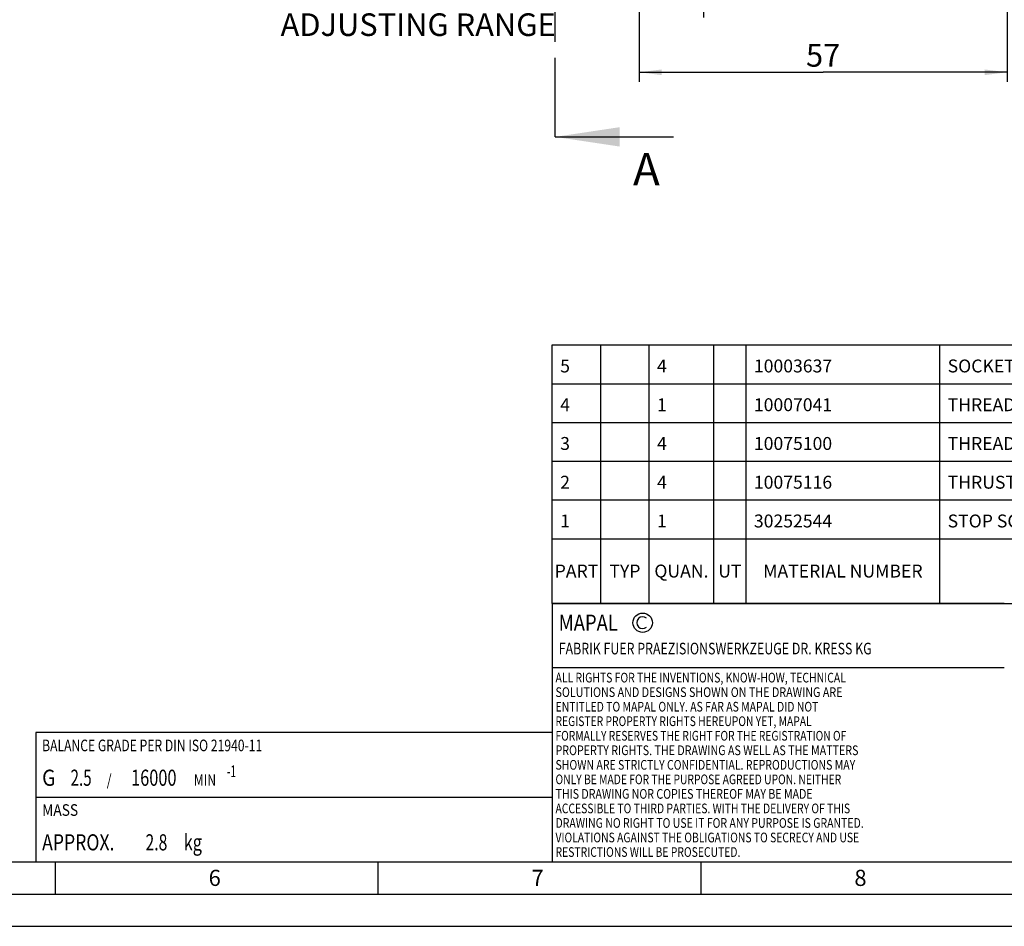
# Model space of a CAD drawing. Units: millimetres. Extents: x 0 to 594, y 0 to 420.
# Drawn here: x 242 to 394, y 0 to 140 of the extents above; entities that cross this region are included whole.
import ezdxf

# ---------------------------------------------------------------- set-up
doc = ezdxf.new("R2010")
doc.units = ezdxf.units.MM
doc.header["$LTSCALE"] = 32.67
doc.linetypes.add('CENTER', pattern=[0.6, 0.375, -0.075, 0.075, -0.075])
doc.layers.get('0').update_dxf_attribs({"linetype": 'CONTINUOUS'})
for name, color, linetype in [('606400522-000_DIM', 7, 'CONTINUOUS'), ('608137781-000-00-ED1_CL', 7, 'CONTINUOUS'), ('608137781-000-00-ED1_FORMAT', 7, 'CONTINUOUS'), ('608137781-000-00-ED1_HATCH', 7, 'CONTINUOUS'), ('608137781-000-00-ED1_TABLE', 7, 'CONTINUOUS')]:
    doc.layers.add(name, color=color, linetype=linetype)
doc.styles.get("Standard").update_dxf_attribs({"font": 'TXT.SHX', "width": 0.7})
doc.dimstyles.new('DIMSTYLE_1', dxfattribs={"dimtxt": 3.5, "dimasz": 3.5, "dimexe": 1.5, "dimexo": 0, "dimgap": 0.875, "dimtad": 1, "dimdec": 3, "dimdsep": 46, "dimtxsty": 'STANDARD', "dimblk": '_FILLED', "dimblk1": '_FILLED', "dimblk2": '_FILLED', "dimcen": 0.09, "dimclrt": 2, "dimadec": 3, "dimazin": 2, "dimtp": 0.1, "dimtm": 0.1, "dimtfac": 1, "dimtdec": 3, "dimtofl": 0, "dimtmove": 0, "dimatfit": 3, "dimldrblk": '_FILLED', "dimfxl": 1, "dimtolj": 1, "dimarcsym": 0})
doc.dimstyles.new('DIMSTYLE_5', dxfattribs={"dimtxt": 3.5, "dimasz": 3.5, "dimexe": 1.5, "dimexo": 0, "dimgap": 0.875, "dimtad": 1, "dimdec": 3, "dimdsep": 46, "dimtxsty": 'STANDARD', "dimblk": '_FILLED', "dimblk1": '_FILLED', "dimblk2": '_FILLED', "dimcen": 0.09, "dimclrt": 2, "dimadec": 3, "dimazin": 2, "dimtp": 0.15, "dimtm": 0.15, "dimtfac": 1, "dimtdec": 3, "dimtofl": 0, "dimtmove": 0, "dimatfit": 3, "dimldrblk": '_FILLED', "dimfxl": 1, "dimtolj": 1, "dimarcsym": 0})
doc.dimstyles.get("Standard").update_dxf_attribs({"dimtxt": 3.5, "dimasz": 3.5, "dimexe": 1.5, "dimexo": 0, "dimtad": 1, "dimdec": 3, "dimdsep": 46, "dimtxsty": 'STANDARD', "dimblk": '_FILLED', "dimblk1": '_FILLED', "dimblk2": '_FILLED', "dimcen": 0.09, "dimclrt": 2, "dimadec": 3, "dimazin": 2, "dimtol": 1, "dimtp": 0.005, "dimtm": 0.005, "dimtfac": 1, "dimtdec": 3, "dimtofl": 0, "dimtmove": 0, "dimatfit": 3, "dimldrblk": '_FILLED', "dimfxl": 1, "dimtolj": 1, "dimarcsym": 0})

# ---------------------------------------------------------------- blocks, each defined once
blk = doc.blocks.new('COPYRIGHT_BL6', base_point=(359, 30))
at = {"layer": '608137781-000-00-ED1_FORMAT', "color": 7, "linetype": 'CONTINUOUS'}
for p, q in [((394, 50), (324, 50)), ((324, 50), (324, 10)), ((394, 40), (324, 40))]:
    blk.add_line(p, q, dxfattribs=at)
at = {"layer": '608137781-000-00-ED1_FORMAT', "color": 3, "linetype": 'CONTINUOUS'}
blk.add_circle((338, 47), 1.5, dxfattribs=at)
blk.add_arc((338, 47), 0.915, 48.0077, 311.9923, dxfattribs=at)
at = {"layer": '608137781-000-00-ED1_FORMAT', "color": 2, "linetype": 'CONTINUOUS'}
for s, height, width, p in [('MAPAL', 2.5, 0.838095, (325, 45.75)), ('FABRIK FUER PRAEZISIONSWERKZEUGE DR. KRESS KG', 1.8, 0.781481, (325, 42.1)), ('ALL RIGHTS FOR THE INVENTIONS, KNOW-HOW, TECHNICAL', 1.5, 0.788095, (324.5, 37.75)), ('SOLUTIONS AND DESIGNS SHOWN ON THE DRAWING ARE', 1.5, 0.813147, (324.5, 35.5)), ('ENTITLED TO MAPAL ONLY. AS FAR AS MAPAL DID NOT', 1.5, 0.791287, (324.5, 33.25)), ('REGISTER PROPERTY RIGHTS HEREUPON YET, MAPAL', 1.5, 0.780303, (324.5, 31)), ('FORMALLY RESERVES THE RIGHT FOR THE REGISTRATION OF', 1.5, 0.776377, (324.5, 28.75)), ('PROPERTY RIGHTS. THE DRAWING AS WELL AS THE MATTERS', 1.5, 0.80859, (324.5, 26.5)), ('SHOWN ARE STRICTLY CONFIDENTIAL. REPRODUCTIONS MAY', 1.5, 0.795714, (324.5, 24.25)), ('ONLY BE MADE FOR THE PURPOSE AGREED UPON. NEITHER', 1.5, 0.779883, (324.5, 22)), ('THIS DRAWING NOR COPIES THEREOF MAY BE MADE', 1.5, 0.803433, (324.5, 19.75)), ('ACCESSIBLE TO THIRD PARTIES. WITH THE DELIVERY OF THIS', 1.5, 0.784392, (324.5, 17.5)), ('DRAWING NO RIGHT TO USE IT FOR ANY PURPOSE IS GRANTED.', 1.5, 0.794974, (324.5, 15.25)), ('VIOLATIONS AGAINST THE OBLIGATIONS TO SECRECY AND USE', 1.5, 0.784816, (324.5, 13)), ('RESTRICTIONS WILL BE PROSECUTED.  ', 1.5, 0.785014, (324.5, 10.75))]:
    blk.add_text(s, height=height, dxfattribs=dict(at, width=width)).set_placement(p)
blk = doc.blocks.new('_FILLED')
at = {"color": 0, "linetype": 'BYBLOCK'}
blk.add_solid([(0, 0), (-1, 0.125), (-1, -0.125)], dxfattribs=at)
blk = doc.blocks.new('*D0')
at = {"layer": '606400522-000_DIM', "color": 3, "linetype": 'CONTINUOUS'}
for p, q in [((337.44, 218.72), (337.44, 140.72)), ((347.44, 218.72), (347.44, 140.72)), ((337.44, 142.22), (319.77, 142.22)), ((319.77, 142.22), (342.44, 142.22)), ((353.44, 142.22), (342.44, 142.22)), ((347.44, 142.22), (353.44, 142.22))]:
    blk.add_line(p, q, dxfattribs=at)
at = {"layer": '606400522-000_DIM', "color": 3, "linetype": 'CONTINUOUS', "xscale": 3.5, "yscale": 3.5, "zscale": 3.5}
blk.add_blockref('_FILLED', (337.44, 142.22), dxfattribs=at)
at = {"layer": '606400522-000_DIM', "color": 3, "linetype": 'CONTINUOUS', "xscale": 3.5, "yscale": 3.5, "zscale": 3.5, "rotation": 180}
blk.add_blockref('_FILLED', (347.44, 142.22), dxfattribs=at)
at = {"layer": '606400522-000_DIM', "color": 2, "linetype": 'CONTINUOUS', "insert": (324.52, 146.59), "char_height": 3.5, "width": 61.75, "attachment_point": 3, "line_spacing_factor": 0.9}
blk.add_mtext('10\\PADJUSTING RANGE', dxfattribs=at)
blk = doc.blocks.new('*D5')
at = {"layer": '606400522-000_DIM', "color": 3, "linetype": 'CONTINUOUS'}
for p, q in [((337.44, 218.72), (337.44, 130.72)), ((394.44, 193.47), (394.44, 130.72)), ((337.44, 132.22), (365.94, 132.22)), ((394.44, 132.22), (365.94, 132.22))]:
    blk.add_line(p, q, dxfattribs=at)
at = {"layer": '606400522-000_DIM', "color": 3, "linetype": 'CONTINUOUS', "xscale": 3.5, "yscale": 3.5, "zscale": 3.5, "rotation": 180}
blk.add_blockref('_FILLED', (337.44, 132.22), dxfattribs=at)
at = {"layer": '606400522-000_DIM', "color": 3, "linetype": 'CONTINUOUS', "xscale": 3.5, "yscale": 3.5, "zscale": 3.5}
blk.add_blockref('_FILLED', (394.44, 132.22), dxfattribs=at)
at = {"layer": '606400522-000_DIM', "color": 2, "linetype": 'CONTINUOUS', "insert": (365.94, 136.59), "char_height": 3.5, "width": 7.875, "attachment_point": 2, "line_spacing_factor": 0.9}
blk.add_mtext('57', dxfattribs=at)
blk = doc.blocks.new('MASS_001_BL11', base_point=(284, 15))
at = {"layer": '608137781-000-00-ED1_CL', "color": 7, "linetype": 'CONTINUOUS'}
for p, q in [((244, 20), (324, 20)), ((244, 20), (244, 10)), ((324, 20), (324, 10)), ((244, 10), (324, 10))]:
    blk.add_line(p, q, dxfattribs=at)
at = {"layer": '608137781-000-00-ED1_CL', "color": 2, "linetype": 'CONTINUOUS'}
for s, height, width, p in [('MASS', 1.8, 0.869048, (245, 17.1)), ('APPROX. ', 2.5, 0.800595, (245, 11.75)), ('2.8', 2.5, 0.714286, (261.01, 11.75)), (' kg', 2.5, 0.738095, (266.37, 11.75))]:
    blk.add_text(s, height=height, dxfattribs=dict(at, width=width)).set_placement(p)
blk = doc.blocks.new('BALANCED_BL12', base_point=(284, 25))
at = {"layer": '608137781-000-00-ED1_CL', "color": 7, "linetype": 'CONTINUOUS'}
for p, q in [((324, 30), (244, 30)), ((244, 30), (244, 20)), ((324, 30), (324, 20)), ((244, 20), (324, 20))]:
    blk.add_line(p, q, dxfattribs=at)
at = {"layer": '608137781-000-00-ED1_CL', "color": 2, "linetype": 'CONTINUOUS'}
for s, height, width, p in [('BALANCE GRADE PER DIN ISO 21940-11', 1.8, 0.766106, (245, 27.1)), ('-1', 1.8, 0.642857, (273.6, 23.1)), ('G ', 2.5, 0.880952, (245, 21.75)), ('2.5', 2.5, 0.690476, (249.4, 21.75)), (' / ', 1.8, 0.777778, (254.58, 21.75)), ('16000', 2.5, 0.742857, (258.78, 21.75)), (' MIN', 1.8, 0.767857, (268.07, 21.75))]:
    blk.add_text(s, height=height, dxfattribs=dict(at, width=width)).set_placement(p)
blk = doc.blocks.new('XSEC_FILLED')
at = {"color": 0, "linetype": 'BYBLOCK'}
blk.add_solid([(0, 0), (-1, 0.15), (-1, -0.15)], dxfattribs=at)
blk = doc.blocks.new('TABLE_BL3', base_point=(454, 70))
at = {"layer": '608137781-000-00-ED1_TABLE', "color": 3, "linetype": 'CONTINUOUS'}
for p, q in [((324, 50), (324, 90)), ((324, 90), (584, 90)), ((331.5, 50), (331.5, 90)), ((339, 50), (339, 90)), ((349, 50), (349, 90)), ((354, 50), (354, 90)), ((384, 50), (384, 90)), ((489, 50), (489, 90)), ((544, 50), (544, 90)), ((584, 50), (584, 90)), ((324, 84), (584, 84)), ((324, 78), (584, 78)), ((324, 72), (584, 72)), ((324, 66), (584, 66)), ((324, 60), (584, 60)), ((324, 50), (584, 50))]:
    blk.add_line(p, q, dxfattribs=at)
at = {"layer": '608137781-000-00-ED1_TABLE', "color": 2, "linetype": 'CONTINUOUS', "line_spacing_factor": 0.9}
for s, insert, char_height, width, attachment_point in [('5', (325.225, 87.75), 2, 2.14286, 1), ('4', (340.225, 87.75), 2, 2.35714, 1), ('10003637', (355.225, 87.75), 2, 17.78571, 1), ('SOCKET HEAD SCREW', (385.225, 87.75), 2, 42.21429, 1), ('ISO 4762-M8X25-12.9', (490.225, 87.75), 2, 42.85714, 1), ('DIN912-M8X25-12_9', (580.775, 88.25), 0.03, 0.58607, 3), ('MB', (581.775, 88.25), 0.03, 0.0825, 3), ('4', (325.225, 81.75), 2, 2.35714, 1), ('1', (340.225, 81.75), 2, 1.71429, 1), ('10007041', (355.225, 81.75), 2, 17.57143, 1), ('THREADED PIN', (385.225, 81.75), 2, 28.57143, 1), ('S.ISO 4026-M10X1X12-45H', (490.225, 81.75), 2, 51.21429, 1), ('10007041', (580.775, 82.25), 0.03, 0.27214, 3), ('MA', (581.775, 82.25), 0.03, 0.08571, 3), ('K2865-514', (580.775, 76.25), 0.03, 0.3075, 3), ('KN', (581.775, 76.25), 0.03, 0.07929, 3), ('3', (325.225, 75.75), 2, 2.14286, 1), ('4', (340.225, 75.75), 2, 2.35714, 1), ('10075100', (355.225, 75.75), 2, 17.35714, 1), ('THREADED PIN', (385.225, 75.75), 2, 28.57143, 1), ('M10X1X14-45H-KLF', (490.225, 75.75), 2, 35.14286, 1), ('K10086-04', (580.775, 70.25), 0.03, 0.31393, 3), ('KB', (581.775, 70.25), 0.03, 0.07929, 3), ('2', (325.225, 69.75), 2, 2.35714, 1), ('4', (340.225, 69.75), 2, 2.35714, 1), ('10075116', (355.225, 69.75), 2, 16.71429, 1), ('THRUST PAD', (385.225, 69.75), 2, 24.57143, 1), ('Ø12.8X5', (490.225, 69.75), 2, 14.95714, 1), ('30252544', (580.775, 64.25), 0.03, 0.28179, 3), ('KA', (581.775, 64.25), 0.03, 0.0825, 3), ('1', (325.225, 63.75), 2, 1.71429, 1), ('1', (340.225, 63.75), 2, 1.71429, 1), ('30252544', (355.225, 63.75), 2, 18.21429, 1), ('STOP SCREW', (385.225, 63.75), 2, 25.42857, 1), ('M16X1 SW5', (490.225, 63.75), 2, 21.85714, 1), ('PART', (327.75, 56), 2, 9.85714, 2), ('TYP', (335.25, 56), 2, 7.5, 2), ('QUAN.', (344, 56), 2, 11.57143, 2), ('UT', (351.5, 56), 2, 4.92857, 2), ('MATERIAL NUMBER', (369, 56), 2, 35.14286, 2), ('DESCRIPTION', (436.5, 56), 2, 25.57143, 2), ('TECHNICAL SPECIFICATION', (516.5, 56), 2, 52.85714, 2), ('CUSTOMER NUMBER', (564, 56), 2, 35.71429, 2)]:
    blk.add_mtext(s, dxfattribs=dict(at, insert=insert, char_height=char_height, width=width, attachment_point=attachment_point))
blk = doc.blocks.new('HATCHING_BL2', base_point=(333.59, 203.72))
at = {"layer": '608137781-000-00-ED1_HATCH', "color": 9, "linetype": 'CENTER'}
blk.add_line((324.44, 137.22), (324.44, 270.22), dxfattribs=at)
at = {"layer": '608137781-000-00-ED1_HATCH', "color": 7, "linetype": 'CENTER'}
blk.add_line((324.44, 122.22), (324.44, 137.22), dxfattribs=at)
at = {"layer": '608137781-000-00-ED1_HATCH', "color": 7, "linetype": 'CONTINUOUS', "insert": (336.5, 119.72), "char_height": 5, "width": 6.4286, "attachment_point": 1, "line_spacing_factor": 0.9}
blk.add_mtext('A', dxfattribs=at)
at = {"layer": '608137781-000-00-ED1_HATCH', "color": 7, "linetype": 'CONTINUOUS'}
blk.add_leader([(324.44, 122.22), (342.75, 122.22)], dimstyle='STANDARD', override={"dimasz": 10, "dimtad": 0, "dimldrblk": 'XSEC_FILLED'}, dxfattribs=at)

msp = doc.modelspace()

# ---------------------------------------------------------------- linework, layer by layer
at = {"layer": '608137781-000-00-ED1_FORMAT', "color": 7, "linetype": 'CONTINUOUS'}
msp.add_line((10, 10), (584, 10), dxfattribs=at)
at = {"layer": '608137781-000-00-ED1_FORMAT', "color": 3, "linetype": 'CONTINUOUS'}
for p, q in [((247, 10), (247, 5)), ((297, 10), (297, 5)), ((347, 10), (347, 5)), ((5, 5), (589, 5)), ((0, 0), (594, 0))]:
    msp.add_line(p, q, dxfattribs=at)

# ---------------------------------------------------------------- block references
for name, p in [('HATCHING_BL2', (333.5941, 203.7185)), ('TABLE_BL3', (454, 70))]:
    msp.add_blockref(name, p)
at = {"layer": '608137781-000-00-ED1_CL', "color": 3, "linetype": 'CONTINUOUS'}
for name, p in [('BALANCED_BL12', (284, 25)), ('MASS_001_BL11', (284, 15))]:
    msp.add_blockref(name, p, dxfattribs=at)
at = {"layer": '608137781-000-00-ED1_FORMAT', "color": 3, "linetype": 'CONTINUOUS'}
msp.add_blockref('COPYRIGHT_BL6', (359, 30), dxfattribs=at)

# ---------------------------------------------------------------- texts
at = {"layer": '608137781-000-00-ED1_FORMAT', "color": 2, "linetype": 'CONTINUOUS', "char_height": 2.5, "width": 3.660714, "attachment_point": 1, "line_spacing_factor": 0.9}
for s, insert in [('6', (270.7798, 8.75)), ('7', (320.7798, 8.75)), ('8', (370.7798, 8.75))]:
    msp.add_mtext(s, dxfattribs=dict(at, insert=insert))

# ---------------------------------------------------------------- dimensions: what is measured, and where the dimension line sits
at = {"layer": '606400522-000_DIM', "color": 3, "linetype": 'CONTINUOUS'}
dim = msp.add_linear_dim(base=(347.4361, 142.2185), p1=(337.4361, 218.7185), p2=(347.4361, 218.7185), text='<>\\PADJUSTING RANGE', dimstyle='DIMSTYLE_1', dxfattribs=at)
dim.commit()
dim.dimension.update_dxf_attribs({"geometry": '*D0', "text_midpoint": (303.9385, 142.2185), "dimtype": 160})
dim = msp.add_linear_dim(base=(394.4361, 132.2185), p1=(337.4361, 218.7185), p2=(394.4361, 193.467), dimstyle='DIMSTYLE_5', dxfattribs=at)
dim.commit()
dim.dimension.update_dxf_attribs({"geometry": '*D5', "text_midpoint": (365.4361, 132.2185), "dimtype": 160})

doc.saveas('drawing.dxf')
